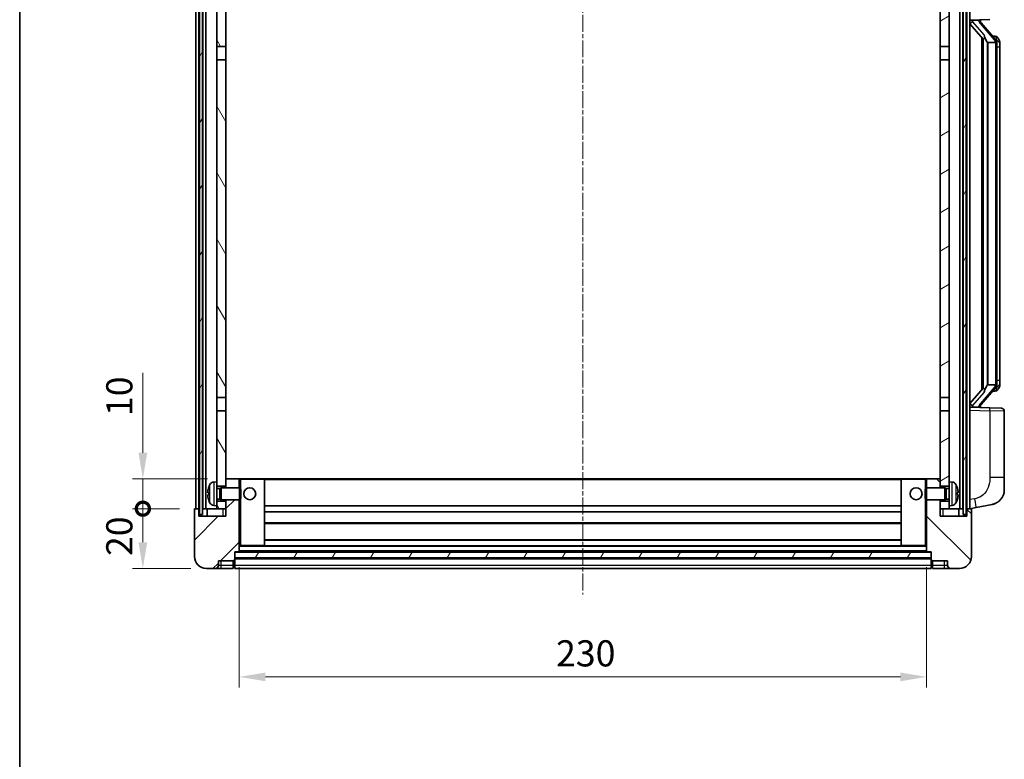
# Model space of a CAD drawing. Units: millimetres. Extents: x 6 to 8287, y 7 to 1131.
# Drawn here: x 1580 to 1909, y 580 to 828 of the extents above; entities that cross this region are included whole.
import ezdxf

# ---------------------------------------------------------------- set-up
doc = ezdxf.new("R2010")
doc.units = ezdxf.units.MM
doc.linetypes.add('CHAIN', pattern=[0.3543, 0.2362, -0.0295, 0.0591, -0.0295])
for name, color, linetype, lineweight in [('Border (ISO)', 7, 'Continuous', 35), ('Dimension (ISO)', 7, 'Continuous', 18), ('Dimension (ISO) @ 1', 7, 'Continuous', 18), ('Visible (ISO)', 7, 'Continuous', 35), ('Visible Narrow (ISO)', 7, 'Continuous', 25)]:
    doc.layers.add(name, color=color, linetype=linetype, lineweight=lineweight)
doc.layers.add('Centerline (ISO)', color=7, linetype='Continuous', lineweight=18, true_color=0x80ffff)
doc.layers.add('Hatch (ISO)', color=1, linetype='Continuous', lineweight=18, true_color=0xff0000)
doc.styles.add('Note Text (TK)', font='MS PGothic.ttf')
doc.dimstyles.new('Default - Method 1b (TK)', dxfattribs={"dimscale": 4, "dimtxt": 2.5, "dimasz": 2.5, "dimexe": 1, "dimexo": 1.5, "dimgap": 1, "dimtad": 1, "dimtoh": 1, "dimrnd": 1e-08, "dimdsep": 46, "dimtxsty": 'Note Text (TK)', "dimcen": 0.09, "dimdle": 5, "dimclrd": 100, "dimclre": 100, "dimclrt": 7, "dimadec": 1, "dimazin": 1, "dimtfac": 1, "dimtmove": 0, "dimatfit": 3, "dimfxl": 0, "dimtolj": 1, "dimlwd": -1, "dimlwe": -1, "dimarcsym": 0})
pattern_1 = [(60, (1529, -21.171), (-9.6237, 5.55625), [])]

# ---------------------------------------------------------------- blocks, each defined once
blk = doc.blocks.new('図面枠 tk図枠')
at = {"layer": 'Border (ISO)'}
blk.add_line((14.5, 289), (14.5, 8), dxfattribs=at)
blk = doc.blocks.new('_DotSmall')
at = {"color": 0, "linetype": 'ByBlock', "const_width": 0.5}
blk.add_lwpolyline([(-0.0625, 0, 1), (0.0625, 0, 1)], format="xyb", close=True, dxfattribs=at)
blk = doc.blocks.new('*D45')
at = {"layer": 'Defpoints', "color": 0, "transparency": 16777216}
for p in [(1620.97, 664.29), (1638.47, 664.29), (1642.22, 644.29)]:
    blk.add_point(p, dxfattribs=at)
at = {"layer": 'Dimension (ISO)', "color": 100, "transparency": 16777216}
for p, q in [((1633.22, 664.29), (1617.47, 664.29)), ((1620.97, 653.04), (1620.97, 664.29)), ((1636.97, 644.29), (1617.47, 644.29))]:
    blk.add_line(p, q, dxfattribs=at)
blk.add_solid([(1619.51, 653.04), (1622.43, 653.04), (1620.97, 644.29)], dxfattribs=at)
at = {"layer": 'Dimension (ISO)', "color": 100, "transparency": 16777216, "xscale": 8.75, "yscale": 8.75, "zscale": 8.75, "rotation": 90}
blk.add_blockref('_DotSmall', (1620.97, 664.29), dxfattribs=at)
at = {"layer": 'Dimension (ISO)', "color": 7, "transparency": 16777216, "insert": (1613.09, 648.44), "char_height": 8.75, "attachment_point": 4, "rotation": 90, "style": 'Note Text (TK)'}
blk.add_mtext('\\A1;20', dxfattribs=at)
blk = doc.blocks.new('*D46')
at = {"layer": 'Defpoints', "color": 0, "transparency": 16777216}
for p in [(1620.97, 674.29), (1647.82, 674.29), (1638.47, 664.29)]:
    blk.add_point(p, dxfattribs=at)
at = {"layer": 'Dimension (ISO)', "color": 100, "transparency": 16777216}
for p, q in [((1620.97, 683.04), (1620.97, 709.73)), ((1642.57, 674.29), (1617.47, 674.29)), ((1620.97, 664.29), (1620.97, 674.29)), ((1633.22, 664.29), (1617.47, 664.29)), ((1620.97, 664.29), (1620.97, 655.54))]:
    blk.add_line(p, q, dxfattribs=at)
blk.add_solid([(1619.51, 683.04), (1622.43, 683.04), (1620.97, 674.29)], dxfattribs=at)
at = {"layer": 'Dimension (ISO)', "color": 100, "transparency": 16777216, "xscale": 8.75, "yscale": 8.75, "zscale": 8.75, "rotation": 90}
blk.add_blockref('_DotSmall', (1620.97, 664.29), dxfattribs=at)
at = {"layer": 'Dimension (ISO)', "color": 7, "transparency": 16777216, "insert": (1613.09, 695.29), "char_height": 8.75, "attachment_point": 4, "rotation": 90, "style": 'Note Text (TK)'}
blk.add_mtext('\\A1;10', dxfattribs=at)
blk = doc.blocks.new('*D49')
at = {"layer": 'Defpoints', "color": 0, "transparency": 16777216}
for p in [(1653.22, 649.99), (1883.22, 649.99), (1883.22, 607.99)]:
    blk.add_point(p, dxfattribs=at)
at = {"layer": 'Dimension (ISO)', "color": 100, "transparency": 16777216}
for p, q in [((1653.22, 644.74), (1653.22, 604.49)), ((1883.22, 644.74), (1883.22, 604.49)), ((1661.97, 607.99), (1874.47, 607.99))]:
    blk.add_line(p, q, dxfattribs=at)
for points in [[(1661.97, 609.45), (1661.97, 606.53), (1653.22, 607.99)], [(1874.47, 609.45), (1874.47, 606.53), (1883.22, 607.99)]]:
    blk.add_solid(points, dxfattribs=at)
at = {"layer": 'Dimension (ISO)', "color": 7, "transparency": 16777216, "insert": (1759.22, 615.87), "char_height": 8.75, "attachment_point": 4, "style": 'Note Text (TK)'}
blk.add_mtext('\\A1;230', dxfattribs=at)

msp = doc.modelspace()

# ---------------------------------------------------------------- hatches: boundary and pattern name
at = {"layer": 'Hatch (ISO)'}
h = msp.add_hatch(dxfattribs=at)
h.set_pattern_fill('ANSI31', color=256, scale=88.9, angle=14.999978, style=0)
h.set_pattern_definition(pattern_1)
h.paths.add_polyline_path([(1895.4695, 861.7915), (1895.4695, 662.2915), (1896.4695, 662.2915), (1896.4695, 861.7915)])
h.paths.add_polyline_path([(1639.9695, 861.7915), (1639.9695, 662.2915), (1640.9695, 662.2915), (1640.9695, 861.7915)])
h = msp.add_hatch(dxfattribs=at)
h.set_pattern_fill('ANSI31', color=256, scale=88.9, angle=75.000175, style=0)
h.set_pattern_definition([(120.0002, (1529, -21.171), (-9.62369, -5.55628), [])])
h.paths.add_polyline_path([(1645.7195, 666.7915), (1645.7195, 665.2915), (1645.7195, 664.2915), (1648.7195, 664.2915), (1648.7195, 666.7915)])
h.paths.add_polyline_path([(1645.7195, 819.0415), (1648.7195, 819.0415), (1648.7195, 856.7915), (1648.7195, 861.7915), (1648.5449, 861.7915), (1645.7195, 861.7915)])
h.paths.add_polyline_path([(1645.7195, 673.2915), (1645.7195, 671.7915), (1648.7195, 671.7915), (1648.7195, 674.1915), (1648.7195, 697.0415), (1645.7195, 697.0415)])
h.paths.add_polyline_path([(1645.7195, 701.5415), (1648.7195, 701.5415), (1648.7195, 814.5415), (1645.7195, 814.5415)])
h = msp.add_hatch(dxfattribs=at)
h.set_pattern_fill('ANSI31', color=256, scale=88.9, angle=-14.999978, style=0)
h.set_pattern_definition([(30, (1529, -21.171), (-5.55625, 9.6237), [])])
h.paths.add_polyline_path([(1890.7195, 665.2915), (1890.7195, 666.7915), (1887.7195, 666.7915), (1887.7195, 664.2915), (1890.7195, 664.2915)])
h.paths.add_polyline_path([(1887.7195, 819.0415), (1890.7195, 819.0415), (1890.7195, 861.7915), (1887.8941, 861.7915), (1887.7195, 861.7915), (1887.7195, 856.7915)])
h.paths.add_polyline_path([(1890.7195, 671.7915), (1890.7195, 673.2915), (1890.7195, 697.0415), (1887.7195, 697.0415), (1887.7195, 674.1915), (1887.7195, 671.7915)])
h.paths.add_polyline_path([(1887.7195, 701.5415), (1890.7195, 701.5415), (1890.7195, 814.5415), (1887.7195, 814.5415)])
h = msp.add_hatch(dxfattribs=at)
h.set_pattern_fill('ANSI31', color=256, scale=88.9, style=0)
h.set_pattern_definition([(45, (1529, -21.171), (-7.85772, 7.85772), [])])
edge = h.paths.add_edge_path()
edge.add_line((1642.2195, 644.2915), (1645.2195, 644.2915))
edge.add_ellipse((1645.2195, 645.2915), major_axis=(0, -1), ratio=1, start_angle=0, end_angle=90)
edge.add_line((1646.2195, 645.2915), (1646.2195, 646.7915))
edge.add_line((1646.2195, 646.7915), (1651.2195, 646.7915))
edge.add_line((1651.2195, 646.7915), (1651.2195, 646.9915))
edge.add_line((1651.2195, 646.9915), (1651.4695, 646.9915))
edge.add_ellipse((1651.4695, 647.2415), major_axis=(0, -0.25), ratio=1, start_angle=0, end_angle=90)
edge.add_line((1651.7195, 647.2415), (1651.7195, 647.7915))
edge.add_line((1651.7195, 647.7915), (1651.7195, 649.7915))
edge.add_line((1651.7195, 649.7915), (1651.7195, 649.8915))
edge.add_line((1651.7195, 649.8915), (1653.1195, 649.8915))
edge.add_ellipse((1653.1195, 649.9915), major_axis=(0, -0.1), ratio=1, start_angle=0, end_angle=90)
edge.add_line((1653.2195, 649.9915), (1653.2195, 667.2915))
edge.add_line((1653.2195, 667.2915), (1648.7195, 667.2915))
edge.add_line((1648.7195, 667.2915), (1648.7195, 666.7915))
edge.add_line((1648.7195, 666.7915), (1648.7195, 664.2915))
edge.add_line((1648.7195, 664.2915), (1648.7195, 661.7915))
edge.add_line((1648.7195, 661.7915), (1639.7195, 661.7915))
edge.add_line((1639.7195, 661.7915), (1639.7195, 664.2915))
edge.add_line((1639.7195, 664.2915), (1638.4695, 664.2915))
edge.add_ellipse((1638.4695, 664.0415), major_axis=(0, 0.25), ratio=1, start_angle=0, end_angle=90)
edge.add_line((1638.2195, 664.0415), (1638.2195, 648.2915))
edge.add_ellipse((1642.2195, 648.2915), major_axis=(-4, 0), ratio=1, start_angle=0, end_angle=90)
edge = h.paths.add_edge_path()
edge.add_ellipse((1653.1195, 674.1915), major_axis=(0.1, 0), ratio=1, start_angle=0, end_angle=90)
edge.add_line((1653.1195, 674.2915), (1648.8195, 674.2915))
edge.add_ellipse((1648.8195, 674.1915), major_axis=(0, 0.1), ratio=1, start_angle=0, end_angle=90)
edge.add_line((1648.7195, 674.1915), (1648.7195, 671.7915))
edge.add_line((1648.7195, 671.7915), (1648.7195, 671.2915))
edge.add_line((1648.7195, 671.2915), (1653.2195, 671.2915))
edge.add_line((1653.2195, 671.2915), (1653.2195, 674.1915))
h = msp.add_hatch(dxfattribs=at)
h.set_pattern_fill('ANSI31', color=256, scale=88.9, angle=90.00021, style=0)
h.set_pattern_definition([(135.0002, (1529, -21.171), (-7.8577, -7.85775), [])])
edge = h.paths.add_edge_path()
edge.add_line((1891.2195, 644.2915), (1894.2195, 644.2915))
edge.add_ellipse((1894.2195, 648.2915), major_axis=(0, -4), ratio=1, start_angle=0, end_angle=90)
edge.add_line((1898.2195, 648.2915), (1898.2195, 664.0415))
edge.add_ellipse((1897.9695, 664.0415), major_axis=(0.25, 0), ratio=1, start_angle=0, end_angle=90)
edge.add_line((1897.9695, 664.2915), (1896.7195, 664.2915))
edge.add_line((1896.7195, 664.2915), (1896.7195, 661.7915))
edge.add_line((1896.7195, 661.7915), (1887.7195, 661.7915))
edge.add_line((1887.7195, 661.7915), (1887.7195, 664.2915))
edge.add_line((1887.7195, 664.2915), (1887.7195, 666.7915))
edge.add_line((1887.7195, 666.7915), (1887.7195, 667.2915))
edge.add_line((1887.7195, 667.2915), (1883.2195, 667.2915))
edge.add_line((1883.2195, 667.2915), (1883.2195, 649.9915))
edge.add_ellipse((1883.3195, 649.9915), major_axis=(-0.1, 0), ratio=1, start_angle=0, end_angle=90)
edge.add_line((1883.3195, 649.8915), (1884.7195, 649.8915))
edge.add_line((1884.7195, 649.8915), (1884.7195, 649.7915))
edge.add_line((1884.7195, 649.7915), (1884.7195, 647.7915))
edge.add_line((1884.7195, 647.7915), (1884.7195, 647.2415))
edge.add_ellipse((1884.9695, 647.2415), major_axis=(-0.25, 0), ratio=1, start_angle=0, end_angle=90)
edge.add_line((1884.9695, 646.9915), (1885.2195, 646.9915))
edge.add_line((1885.2195, 646.9915), (1885.2195, 646.7915))
edge.add_line((1885.2195, 646.7915), (1890.2195, 646.7915))
edge.add_line((1890.2195, 646.7915), (1890.2195, 645.2915))
edge.add_ellipse((1891.2195, 645.2915), major_axis=(-1, 0), ratio=1, start_angle=0, end_angle=90)
edge = h.paths.add_edge_path()
edge.add_ellipse((1883.3195, 674.1915), major_axis=(0, 0.1), ratio=1, start_angle=0, end_angle=90)
edge.add_line((1883.2195, 674.1915), (1883.2195, 671.2915))
edge.add_line((1883.2195, 671.2915), (1887.7195, 671.2915))
edge.add_line((1887.7195, 671.2915), (1887.7195, 671.7915))
edge.add_line((1887.7195, 671.7915), (1887.7195, 674.1915))
edge.add_ellipse((1887.6195, 674.1915), major_axis=(0.1, 0), ratio=1, start_angle=0, end_angle=90)
edge.add_line((1887.6195, 674.2915), (1883.3195, 674.2915))
h = msp.add_hatch(dxfattribs=at)
h.set_pattern_fill('ANSI31', color=256, scale=88.9, angle=14.999978, style=0)
h.set_pattern_definition(pattern_1)
h.paths.add_polyline_path([(1651.7195, 649.7915), (1651.7195, 647.7915), (1884.7195, 647.7915), (1884.7195, 649.7915)])

# ---------------------------------------------------------------- linework, layer by layer
at = {"layer": 'Centerline (ISO)', "linetype": 'CHAIN', "ltscale": 23.990969}
msp.add_line((1768.2195, 872.0415), (1768.2195, 635.5415), dxfattribs=at)
at = {"layer": 'Visible (ISO)'}
for p, q in [((1638.7195, 664.2915), (1638.7195, 861.7915)), ((1639.7195, 664.2915), (1639.7195, 861.7915)), ((1639.9695, 861.7915), (1639.9695, 662.2915)), ((1640.9695, 662.2915), (1640.9695, 861.7915)), ((1641.0695, 664.2915), (1641.0695, 861.7915)), ((1642.0695, 664.2915), (1642.0695, 861.7915)), ((1645.7195, 861.7915), (1645.7195, 819.0415)), ((1648.7195, 819.0415), (1648.7195, 861.7915)), ((1887.7195, 861.7915), (1887.7195, 819.0415)), ((1890.7195, 819.0415), (1890.7195, 861.7915)), ((1894.3695, 664.2915), (1894.3695, 861.7915)), ((1895.3695, 664.2915), (1895.3695, 861.7915)), ((1895.4695, 861.7915), (1895.4695, 662.2915)), ((1896.4695, 662.2915), (1896.4695, 861.7915)), ((1896.7195, 664.2915), (1896.7195, 861.7915)), ((1897.7195, 664.2915), (1897.7195, 861.7915)), ((1897.7195, 827.7915), (1904.394, 828.0246)), ((1898.7195, 827.8015), (1900.7195, 827.8015)), ((1901.2195, 827.7282), (1901.2195, 827.9138)), ((1901.2195, 827.5225), (1901.2195, 827.7282)), ((1897.7195, 826.6021), (1902.1522, 821.5028)), ((1906.2289, 821.3859), (1901.4647, 826.8664)), ((1901.7195, 822.0006), (1901.7195, 704.0825)), ((1902.1195, 821.5405), (1902.1195, 704.5426)), ((1906.1501, 822.4765), (1905.2808, 822.4765)), ((1906.9836, 822.0419), (1906.9048, 822.1326)), ((1645.7195, 819.0415), (1648.7195, 819.0415)), ((1645.7195, 814.5415), (1645.7195, 819.0415)), ((1648.7195, 819.0415), (1648.7195, 814.5415)), ((1887.7195, 819.0415), (1890.7195, 819.0415)), ((1887.7195, 814.5415), (1887.7195, 819.0415)), ((1890.7195, 819.0415), (1890.7195, 814.5415)), ((1903.7195, 820.3015), (1903.6344, 820.3724)), ((1906.2021, 820.3015), (1903.7195, 820.3015)), ((1903.7195, 820.3015), (1903.7195, 705.7815)), ((1906.7195, 706.0093), (1906.7195, 820.0738)), ((1907.7195, 818.7265), (1907.7195, 820.0738)), ((1907.7195, 707.3565), (1907.7195, 818.7265)), ((1648.7195, 814.5415), (1645.7195, 814.5415)), ((1645.7195, 814.5415), (1645.7195, 701.5415)), ((1648.7195, 701.5415), (1648.7195, 814.5415)), ((1890.7195, 814.5415), (1887.7195, 814.5415)), ((1887.7195, 814.5415), (1887.7195, 701.5415)), ((1890.7195, 701.5415), (1890.7195, 814.5415)), ((1903.6344, 705.7106), (1903.7195, 705.7815)), ((1903.7195, 705.7815), (1906.2021, 705.7815)), ((1907.7195, 706.0093), (1907.7195, 707.3565)), ((1902.1522, 704.5803), (1897.7195, 699.481)), ((1901.4647, 699.2167), (1906.2289, 704.6972)), ((1906.1501, 703.6065), (1905.2808, 703.6065)), ((1906.9048, 703.9505), (1906.9836, 704.0411)), ((1645.7195, 701.5415), (1648.7195, 701.5415)), ((1645.7195, 697.0415), (1645.7195, 701.5415)), ((1648.7195, 701.5415), (1648.7195, 697.0415)), ((1887.7195, 701.5415), (1890.7195, 701.5415)), ((1887.7195, 697.0415), (1887.7195, 701.5415)), ((1890.7195, 701.5415), (1890.7195, 697.0415)), ((1901.2195, 698.3549), (1901.2195, 698.5606)), ((1648.7195, 697.0415), (1645.7195, 697.0415)), ((1645.7195, 697.0415), (1645.7195, 673.2915)), ((1648.7195, 671.7915), (1648.7195, 697.0415)), ((1890.7195, 697.0415), (1887.7195, 697.0415)), ((1887.7195, 697.0415), (1887.7195, 671.7915)), ((1890.7195, 673.2915), (1890.7195, 697.0415)), ((1904.394, 698.0585), (1897.7195, 698.2915)), ((1898.7195, 698.2815), (1900.7195, 698.2815)), ((1901.2195, 698.1693), (1901.2195, 698.3549)), ((1904.394, 698.0585), (1908.2544, 697.9237)), ((1909.2195, 674.7812), (1909.2195, 696.9243)), ((1644.6605, 673.1989), (1645.7195, 673.2915)), ((1645.7195, 665.2915), (1645.7195, 673.2915)), ((1648.8195, 674.2915), (1648.7195, 674.2915)), ((1648.7195, 674.1915), (1648.7195, 671.2915)), ((1653.1195, 674.2915), (1648.8195, 674.2915)), ((1653.7195, 674.2915), (1653.1195, 674.2915)), ((1653.2195, 671.2915), (1653.2195, 674.1915)), ((1661.6195, 674.2915), (1653.7195, 674.2915)), ((1874.8195, 674.2915), (1661.6195, 674.2915)), ((1661.7195, 651.9915), (1661.7195, 674.1915)), ((1874.7195, 674.1915), (1874.7195, 651.9915)), ((1882.7195, 674.2915), (1874.8195, 674.2915)), ((1883.3195, 674.2915), (1882.7195, 674.2915)), ((1883.2195, 674.1915), (1883.2195, 671.2915)), ((1887.6195, 674.2915), (1883.3195, 674.2915)), ((1887.7195, 674.2915), (1887.6195, 674.2915)), ((1887.7195, 671.2915), (1887.7195, 674.1915)), ((1890.7195, 673.2915), (1890.7195, 665.2915)), ((1891.7784, 673.1989), (1890.7195, 673.2915)), ((1909.2195, 674.7812), (1909.2195, 670.6486)), ((1643.0054, 669.5739), (1643.0054, 669.0092)), ((1645.7195, 671.7915), (1648.7195, 671.7915)), ((1645.7195, 671.0768), (1646.69, 671.0768)), ((1646.69, 671.0768), (1647.1195, 671.2915)), ((1646.69, 667.5063), (1646.69, 671.0768)), ((1647.1195, 667.2915), (1647.1195, 671.2915)), ((1647.1195, 671.2915), (1653.2899, 671.2915)), ((1653.2899, 667.2915), (1653.2899, 671.2915)), ((1653.7195, 670.8621), (1653.2899, 671.2915)), ((1653.7195, 670.8621), (1653.7195, 667.721)), ((1882.7195, 670.8621), (1883.149, 671.2915)), ((1882.7195, 667.721), (1882.7195, 670.8621)), ((1883.149, 671.2915), (1883.149, 667.2915)), ((1889.3195, 671.2915), (1883.149, 671.2915)), ((1887.7195, 671.7915), (1890.7195, 671.7915)), ((1889.3195, 671.2915), (1889.3195, 667.2915)), ((1889.7489, 671.0768), (1889.3195, 671.2915)), ((1889.7489, 671.0768), (1889.7489, 667.5063)), ((1890.7195, 671.0768), (1889.7489, 671.0768)), ((1893.4335, 669.0092), (1893.4335, 669.5739)), ((1645.7195, 667.5063), (1646.69, 667.5063)), ((1648.7195, 666.7915), (1645.7195, 666.7915)), ((1646.69, 667.5063), (1647.1195, 667.2915)), ((1647.1195, 667.2915), (1653.2899, 667.2915)), ((1648.7195, 667.2915), (1648.7195, 661.7915)), ((1648.7195, 664.2915), (1648.7195, 666.7915)), ((1653.2195, 649.9915), (1653.2195, 667.2915)), ((1653.7195, 667.721), (1653.2899, 667.2915)), ((1882.7195, 667.721), (1883.149, 667.2915)), ((1889.3195, 667.2915), (1883.149, 667.2915)), ((1883.2195, 667.2915), (1883.2195, 649.9915)), ((1887.7195, 661.7915), (1887.7195, 667.2915)), ((1890.7195, 666.7915), (1887.7195, 666.7915)), ((1887.7195, 666.7915), (1887.7195, 664.2915)), ((1889.7489, 667.5063), (1889.3195, 667.2915)), ((1890.7195, 667.5063), (1889.7489, 667.5063)), ((1899.8146, 664.6988), (1905.1735, 665.7405)), ((1638.2195, 664.0415), (1638.2195, 648.2915)), ((1639.7195, 664.2915), (1638.4695, 664.2915)), ((1639.7195, 661.7915), (1639.7195, 664.2915)), ((1639.7195, 664.2915), (1639.9695, 664.2915)), ((1639.9695, 662.2915), (1640.9695, 662.2915)), ((1640.9695, 664.2915), (1641.0695, 664.2915)), ((1641.0695, 664.2915), (1642.0695, 664.2915)), ((1642.0695, 664.2915), (1645.7195, 664.2915)), ((1642.4695, 664.2915), (1642.4695, 661.7915)), ((1644.6605, 665.3842), (1645.7195, 665.2915)), ((1645.7195, 665.2915), (1645.7195, 664.2915)), ((1645.7195, 664.2915), (1648.7195, 664.2915)), ((1874.7195, 665.2915), (1661.7195, 665.2915)), ((1874.7195, 663.2915), (1661.7195, 663.2915)), ((1887.7195, 664.2915), (1890.7195, 664.2915)), ((1891.7784, 665.3842), (1890.7195, 665.2915)), ((1890.7195, 664.2915), (1890.7195, 665.2915)), ((1890.7195, 664.2915), (1894.3695, 664.2915)), ((1893.9695, 661.7915), (1893.9695, 664.2915)), ((1894.3695, 664.2915), (1895.3695, 664.2915)), ((1895.3695, 664.2915), (1895.4695, 664.2915)), ((1895.4695, 662.2915), (1896.4695, 662.2915)), ((1896.4695, 664.2915), (1896.7195, 664.2915)), ((1897.9695, 664.2915), (1896.7195, 664.2915)), ((1896.7195, 664.2915), (1896.7195, 661.7915)), ((1897.7195, 664.2915), (1899.8146, 664.6988)), ((1898.2195, 648.2915), (1898.2195, 664.0415)), ((1648.7195, 661.7915), (1639.7195, 661.7915)), ((1874.7195, 659.2915), (1661.7195, 659.2915)), ((1896.7195, 661.7915), (1887.7195, 661.7915)), ((1874.7195, 653.8915), (1661.7195, 653.8915)), ((1651.7195, 647.2415), (1651.7195, 649.8915)), ((1651.7195, 649.8915), (1653.1195, 649.8915)), ((1651.7195, 649.7915), (1651.7195, 647.7915)), ((1884.7195, 649.7915), (1651.7195, 649.7915)), ((1883.3195, 649.8915), (1653.1195, 649.8915)), ((1653.2195, 651.8915), (1653.7195, 651.8915)), ((1653.7195, 651.8915), (1661.6195, 651.8915)), ((1874.8195, 651.8915), (1661.6195, 651.8915)), ((1874.8195, 651.8915), (1882.7195, 651.8915)), ((1882.7195, 651.8915), (1883.2195, 651.8915)), ((1883.3195, 649.8915), (1884.7195, 649.8915)), ((1884.7195, 649.8915), (1884.7195, 647.2415)), ((1884.7195, 647.7915), (1884.7195, 649.7915)), ((1646.2195, 645.2915), (1646.2195, 646.7915)), ((1646.2195, 646.7915), (1651.2195, 646.7915)), ((1651.2195, 646.7915), (1651.2195, 646.9915)), ((1651.2195, 646.9915), (1651.4695, 646.9915)), ((1651.2195, 645.2915), (1651.2195, 646.7915)), ((1651.7195, 647.7915), (1884.7195, 647.7915)), ((1884.7195, 647.6915), (1651.7195, 647.6915)), ((1651.7195, 647.2415), (1651.7195, 645.2915)), ((1884.7195, 645.2915), (1884.7195, 647.2415)), ((1884.9695, 646.9915), (1885.2195, 646.9915)), ((1885.2195, 646.9915), (1885.2195, 646.7915)), ((1885.2195, 646.7915), (1890.2195, 646.7915)), ((1885.2195, 646.7915), (1885.2195, 645.2915)), ((1890.2195, 646.7915), (1890.2195, 645.2915)), ((1642.2195, 644.2915), (1645.2195, 644.2915)), ((1645.2195, 644.2915), (1647.2195, 644.2915)), ((1647.2195, 644.2915), (1651.2195, 644.2915)), ((1651.2195, 645.2915), (1651.2195, 644.2915)), ((1651.4695, 644.4915), (1651.2195, 644.4915)), ((1651.7195, 644.2915), (1651.7195, 645.2915)), ((1884.7195, 644.2915), (1651.7195, 644.2915)), ((1884.7195, 645.2915), (1884.7195, 644.2915)), ((1884.9695, 644.4915), (1885.2195, 644.4915)), ((1885.2195, 644.2915), (1885.2195, 645.2915)), ((1885.2195, 644.2915), (1889.2195, 644.2915)), ((1889.2195, 644.2915), (1891.2195, 644.2915)), ((1891.2195, 644.2915), (1894.2195, 644.2915))]:
    msp.add_line(p, q, dxfattribs=at)
for centre in [(1656.7195, 669.2915), (1879.7195, 669.2915)]:
    msp.add_circle(centre, 2, dxfattribs=at)
for centre, radius, start, end in [((1902.2195, 827.5225), 1, 180, 221), ((1906.1501, 821.4765), 1, 41, 90), ((1904.7195, 820.0738), 2, 5.907532, 41), ((1904.7195, 820.0738), 2, 0, 5.907532), ((1904.7195, 706.0093), 2, 319, 354.092468), ((1904.7195, 706.0093), 2, 354.092468, 0), ((1906.1501, 704.6065), 1, 270, 319), ((1902.2195, 698.5606), 1, 139, 180), ((1908.2195, 696.9243), 1, 0, 88), ((1649.1195, 669.2915), 6.5, 151.827266, 159.960393), ((1644.8, 671.605), 1.6, 95, 151.827266), ((1648.8195, 674.1915), 0.1, 90, 180), ((1653.1195, 674.1915), 0.1, 0, 90), ((1661.6195, 674.1915), 0.1, 0, 90), ((1874.8195, 674.1915), 0.1, 90, 180), ((1883.3195, 674.1915), 0.1, 90, 180), ((1887.6195, 674.1915), 0.1, 0, 90), ((1891.6389, 671.605), 1.6, 28.172734, 85), ((1887.3195, 669.2915), 6.5, 20.039607, 28.172734), ((1643.13, 671.4762), 0.1246, 159.960393, 178.185174), ((1893.3089, 671.4762), 0.1246, 1.814826, 20.039607), ((1904.2195, 670.6486), 5, 318.90433, 0), ((1643.13, 667.1069), 0.1246, 181.814826, 200.039607), ((1649.1195, 669.2915), 6.5, 200.039607, 208.172734), ((1644.8, 666.9781), 1.6, 208.172734, 265), ((1891.6389, 666.9781), 1.6, 275, 331.827266), ((1887.3195, 669.2915), 6.5, 331.827266, 339.960393), ((1893.3089, 667.1069), 0.1246, 339.960393, 358.185174), ((1638.4695, 664.0415), 0.25, 90, 180), ((1897.9695, 664.0415), 0.25, 0, 90), ((1653.1195, 649.9915), 0.1, 270, 0), ((1661.6195, 651.9915), 0.1, 270, 0), ((1874.8195, 651.9915), 0.1, 180, 270), ((1883.3195, 649.9915), 0.1, 180, 270), ((1642.2195, 648.2915), 4, 180, 270), ((1651.4695, 647.2415), 0.25, 270, 0), ((1884.9695, 647.2415), 0.25, 180, 270), ((1894.2195, 648.2915), 4, 270, 0), ((1645.2195, 645.2915), 1, 270, 0), ((1651.4695, 644.7415), 0.25, 270, 0), ((1884.9695, 644.7415), 0.25, 180, 270), ((1891.2195, 645.2915), 1, 180, 270)]:
    msp.add_arc(centre, radius, start, end, dxfattribs=at)
for centre, major_axis, ratio, start_param, end_param in [((1898.7195, 827.6548), (-1, 0), 0.14676884, 4.71238898, 6.28318531), ((1898.7195, 826.976), (-0.9955, -0.3722), 0.25438663, 4.61756297, 6.18835929), ((1900.7195, 827.7282), (0.5, 0), 0.14676884, 0, 1.57079633), ((1904.1195, 826.8401), (0, -6.6667), 0.3, 5.34289009, 6.03820664), ((1904.1195, 699.243), (0, 6.6667), 0.3, 0.24497866, 0.94029521), ((1898.7195, 699.1071), (0.9955, -0.3722), 0.25438663, 3.23641867, 4.807215), ((1898.7195, 698.4283), (-1, 0), 0.14676884, 0, 1.57079633), ((1900.7195, 698.3549), (0.5, 0), 0.14676884, 4.71238898, 6.28318531), ((1649.1072, 669.2844), (-3.2829, 5.6083), 0.99488747, 0.69485901, 0.93384331), ((1649.1072, 669.1519), (-6.4737, 0.5671), 0.05101764, 0.10959827, 0.34858257), ((1649.1072, 669.4312), (-6.4737, -0.5671), 0.05101764, 5.93460274, 6.17358703), ((1887.3317, 669.2844), (-3.2829, -5.6083), 0.99488747, 2.20774935, 2.44673364), ((1887.3317, 669.1519), (6.4737, 0.5671), 0.05101764, 5.93460274, 6.17358703), ((1887.3317, 669.4312), (6.4737, -0.5671), 0.05101764, 0.10959827, 0.34858257), ((1649.1072, 669.2987), (3.2829, 5.6083), 0.99488747, 2.20774935, 2.44673364), ((1887.3317, 669.2987), (3.2829, -5.6083), 0.99488747, 0.69485901, 0.93384331)]:
    msp.add_ellipse(centre, major_axis=major_axis, ratio=ratio, start_param=start_param, end_param=end_param, dxfattribs=at)
for points, knots in [([(1902.504, 822.9097), (1902.5063, 822.8992), (1902.5086, 822.8887), (1902.5605, 822.6477), (1902.6146, 822.3651), (1902.6146, 822.1199), (1902.6146, 822.0453), (1902.6091, 821.9636), (1902.579, 821.8119), (1902.5536, 821.7421), (1902.4973, 821.6409), (1902.4654, 821.6002), (1902.4005, 821.5379), (1902.3679, 821.5158), (1902.2778, 821.4689), (1902.2227, 821.4632), (1902.1722, 821.4845), (1902.1612, 821.4925), (1902.1522, 821.5028)], [0.742305626, 0.742305626, 0.742305626, 0.742305626, 0.745632696, 0.745632696, 0.819200354, 0.819200354, 0.819200354, 0.841590598, 0.841590598, 0.863980841, 0.863980841, 0.882920663, 0.882920663, 0.901860485, 0.901860485, 0.943798526, 0.943798526, 0.958212109, 0.958212109, 0.958212109, 0.958212109]), ([(1907.7195, 820.0738), (1907.7195, 820.6676), (1907.569, 821.0717), (1907.2637, 821.7041), (1907.0928, 821.9163), (1906.9836, 822.0419)], [0, 0, 0, 0, 0.2061269, 0.2061269, 0.42564821, 0.42564821, 0.42564821, 0.42564821]), ([(1906.7088, 820.2796), (1906.7088, 820.2798), (1906.7088, 820.2799), (1906.7074, 820.2892), (1906.6944, 820.2969), (1906.6454, 820.3093), (1906.609, 820.3137), (1906.5175, 820.318), (1906.4634, 820.3179), (1906.3447, 820.3132), (1906.2813, 820.3087), (1906.2171, 820.3023)], [-0.0778087689, -0.0778087689, -0.0778087689, -0.0778087689, -0.0774791395, -0.0774791395, -0.0585788033, -0.0585788033, -0.0389062325, -0.0389062325, -0.0193765361, -0.0193765361, 0, 0, 0, 0]), ([(1906.7088, 705.8035), (1906.7088, 705.8033), (1906.7088, 705.8031), (1906.7074, 705.7939), (1906.6944, 705.7862), (1906.6454, 705.7738), (1906.609, 705.7694), (1906.5175, 705.7651), (1906.4634, 705.7652), (1906.3447, 705.7699), (1906.2813, 705.7744), (1906.2171, 705.7808)], [-0.0003297628, -0.0003297628, -0.0003297628, -0.0003297628, 0, 0, 0.0189079865, 0.0189079865, 0.0385885202, 0.0385885202, 0.0581261217, 0.0581261217, 0.0775105008, 0.0775105008, 0.0775105008, 0.0775105008]), ([(1906.9836, 704.0411), (1907.0379, 704.1037), (1907.1073, 704.1884), (1907.2743, 704.4287), (1907.3749, 704.5948), (1907.5463, 704.9857), (1907.6203, 705.1997), (1907.6992, 705.6239), (1907.7195, 705.8049), (1907.7195, 706.0093)], [0, 0, 0, 0, 0.109280085, 0.109280085, 0.240591253, 0.240591253, 0.354088722, 0.354088722, 0.425024641, 0.425024641, 0.425024641, 0.425024641]), ([(1902.1522, 704.5803), (1902.1612, 704.5906), (1902.1722, 704.5986), (1902.2227, 704.6199), (1902.2778, 704.6142), (1902.3679, 704.5672), (1902.4005, 704.5452), (1902.4654, 704.4829), (1902.4973, 704.4422), (1902.5536, 704.341), (1902.579, 704.2712), (1902.6091, 704.1195), (1902.6146, 704.0378), (1902.6146, 703.7518), (1902.5726, 703.5061), (1902.5232, 703.2626), (1902.5138, 703.2183), (1902.504, 703.1734)], [0.219421737, 0.219421737, 0.219421737, 0.219421737, 0.23383532, 0.23383532, 0.275773361, 0.275773361, 0.294713183, 0.294713183, 0.313653005, 0.313653005, 0.336043248, 0.336043248, 0.358433491, 0.358433491, 0.421861067, 0.421861067, 0.435453192, 0.435453192, 0.435453192, 0.435453192]), ([(1642.6692, 669.6795), (1642.6649, 669.682), (1642.6612, 669.6928), (1642.6565, 669.7311), (1642.6556, 669.7586), (1642.6562, 669.8204), (1642.6579, 669.859), (1642.6631, 669.931), (1642.6659, 669.963), (1642.6692, 669.9943)], [0, 0, 0, 0, 0.0125039067, 0.0125039067, 0.0250078135, 0.0250078135, 0.0375277995, 0.0375277995, 0.0466766392, 0.0466766392, 0.0466766392, 0.0466766392]), ([(1642.6692, 668.5888), (1642.6649, 668.6302), (1642.6612, 668.674), (1642.6565, 668.7537), (1642.6556, 668.7896), (1642.6562, 668.8455), (1642.6579, 668.8692), (1642.6631, 668.8952), (1642.6659, 668.9017), (1642.6692, 668.9036)], [0, 0, 0, 0, 0.0124997785, 0.0124997785, 0.0249995571, 0.0249995571, 0.0375236714, 0.0375236714, 0.0466766062, 0.0466766062, 0.0466766062, 0.0466766062]), ([(1893.7697, 669.9943), (1893.7741, 669.9529), (1893.7777, 669.9091), (1893.7824, 669.8294), (1893.7833, 669.7935), (1893.7827, 669.7376), (1893.781, 669.7139), (1893.7759, 669.6879), (1893.773, 669.6814), (1893.7697, 669.6795)], [0, 0, 0, 0, 0.0124997785, 0.0124997785, 0.0249995571, 0.0249995571, 0.0375236714, 0.0375236714, 0.0466766062, 0.0466766062, 0.0466766062, 0.0466766062]), ([(1893.7697, 668.9036), (1893.7741, 668.9011), (1893.7777, 668.8903), (1893.7824, 668.852), (1893.7833, 668.8245), (1893.7827, 668.7626), (1893.781, 668.7241), (1893.7759, 668.6521), (1893.773, 668.62), (1893.7697, 668.5888)], [0, 0, 0, 0, 0.0125039067, 0.0125039067, 0.0250078135, 0.0250078135, 0.0375277995, 0.0375277995, 0.0466766392, 0.0466766392, 0.0466766392, 0.0466766392]), ([(1907.9875, 667.362), (1907.968, 667.3397), (1907.949, 667.3182), (1907.9081, 667.273), (1907.8869, 667.25), (1907.8224, 667.1812), (1907.777, 667.1346), (1907.6398, 666.9993), (1907.5427, 666.9104), (1907.3164, 666.7196), (1907.1837, 666.6185), (1906.8433, 666.3851), (1906.6283, 666.2603), (1906.1637, 666.0339), (1905.91, 665.9353), (1905.4944, 665.8111), (1905.3343, 665.7717), (1905.1735, 665.7405)], [0, 0, 0, 0, 0.010823116, 0.010823116, 0.021555164, 0.021555164, 0.042579621, 0.042579621, 0.082862142, 0.082862142, 0.132680778, 0.132680778, 0.206708077, 0.206708077, 0.289770927, 0.289770927, 0.340209224, 0.340209224, 0.340209224, 0.340209224]), ([(1906.5238, 666.2112), (1906.3341, 666.1127), (1906.139, 666.0269), (1905.6915, 665.8628), (1905.4333, 665.791), (1905.1735, 665.7405)], [0.193034956, 0.193034956, 0.193034956, 0.193034956, 0.257659665, 0.257659665, 0.339004358, 0.339004358, 0.339004358, 0.339004358]), ([(1907.9875, 667.362), (1907.9589, 667.3292), (1907.9308, 667.2978), (1907.8701, 667.2318), (1907.8386, 667.1984), (1907.7427, 667.0997), (1907.6752, 667.0338), (1907.5835, 666.9494), (1907.5616, 666.9296), (1907.5395, 666.9099)], [0, 0, 0, 0, 0.0153264144, 0.0153264144, 0.0304667096, 0.0304667096, 0.0599334156, 0.0599334156, 0.068999984, 0.068999984, 0.068999984, 0.068999984])]:
    msp.add_open_spline(points, degree=3, knots=knots, dxfattribs=at)
for points in [[(1906.2171, 820.3023), (1906.2119, 820.3018), (1906.2068, 820.3015), (1906.2021, 820.3015)], [(1906.2021, 705.7815), (1906.2068, 705.7815), (1906.2119, 705.7813), (1906.2171, 705.7808)]]:
    msp.add_open_spline(points, degree=3, dxfattribs=at)
at = {"layer": 'Visible Narrow (ISO)'}
for p, q in [((1898.7195, 827.8015), (1898.7195, 827.8265)), ((1898.7195, 827.2633), (1898.7195, 827.8015)), ((1902.504, 822.9097), (1898.7195, 827.2633)), ((1900.7195, 827.8963), (1900.7195, 827.8015)), ((1900.7195, 827.8015), (1900.7195, 827.6661)), ((1901.0874, 826.682), (1905.8515, 821.2015)), ((1906.7195, 820.8911), (1906.7195, 820.0738)), ((1903.6344, 705.7106), (1903.6344, 820.3724)), ((1906.7195, 820.0738), (1906.2195, 820.0738)), ((1906.2195, 820.0738), (1906.2195, 706.0093)), ((1907.7195, 818.7265), (1906.7195, 818.7265)), ((1906.7195, 706.0093), (1906.2195, 706.0093)), ((1906.7195, 707.3565), (1907.7195, 707.3565)), ((1906.7195, 706.0093), (1906.7195, 705.192)), ((1898.7195, 698.8198), (1902.504, 703.1734)), ((1905.8515, 704.8815), (1901.0874, 699.401)), ((1898.7195, 698.2815), (1898.7195, 698.8198)), ((1897.7195, 697.2922), (1904.394, 697.0591)), ((1898.7195, 698.2566), (1898.7195, 698.2815)), ((1900.7195, 698.417), (1900.7195, 698.2815)), ((1900.7195, 698.2815), (1900.7195, 698.1868)), ((1909.2195, 696.9243), (1904.394, 697.0591)), ((1904.394, 697.0591), (1904.394, 674.7812)), ((1643.3895, 666.2227), (1643.3895, 672.3604)), ((1644.6605, 673.1989), (1644.6605, 665.3842)), ((1653.2195, 674.1915), (1653.7195, 674.1915)), ((1653.7195, 674.2915), (1653.7195, 674.1915)), ((1653.7195, 674.1915), (1661.6195, 674.1915)), ((1653.7195, 670.8621), (1653.7195, 674.1915)), ((1661.6195, 674.1915), (1661.6195, 674.2915)), ((1661.6195, 674.1915), (1661.7195, 674.1915)), ((1661.6195, 674.1915), (1661.6195, 651.9915)), ((1874.7195, 673.9915), (1661.7195, 673.9915)), ((1874.8195, 674.1915), (1874.7195, 674.1915)), ((1874.8195, 674.2915), (1874.8195, 674.1915)), ((1874.8195, 651.9915), (1874.8195, 674.1915)), ((1874.8195, 674.1915), (1882.7195, 674.1915)), ((1882.7195, 674.1915), (1882.7195, 674.2915)), ((1882.7195, 674.1915), (1882.7195, 670.8621)), ((1882.7195, 674.1915), (1883.2195, 674.1915)), ((1891.7784, 665.3842), (1891.7784, 673.1989)), ((1893.0494, 672.3604), (1893.0494, 666.2227)), ((1909.2195, 674.7812), (1904.394, 674.7812)), ((1643.013, 671.5189), (1643.013, 671.5012)), ((1643.013, 669.5721), (1643.013, 669.011)), ((1893.4259, 671.5012), (1893.4259, 671.5189)), ((1893.4259, 669.011), (1893.4259, 669.5721)), ((1643.013, 667.0819), (1643.013, 667.0642)), ((1653.7195, 651.9915), (1653.7195, 667.721)), ((1882.7195, 667.721), (1882.7195, 651.9915)), ((1893.4259, 667.0642), (1893.4259, 667.0819)), ((1899.3469, 667.6437), (1897.7195, 667.3273)), ((1647.7195, 664.2915), (1647.7195, 661.7915)), ((1888.7195, 661.7915), (1888.7195, 664.2915)), ((1874.7195, 659.5915), (1661.7195, 659.5915)), ((1874.7195, 653.5915), (1661.7195, 653.5915)), ((1653.7195, 651.9915), (1653.2195, 651.9915)), ((1883.2195, 651.5915), (1653.2195, 651.5915)), ((1883.2195, 650.1915), (1653.2195, 650.1915)), ((1653.7195, 651.9915), (1653.7195, 651.8915)), ((1661.6195, 651.9915), (1653.7195, 651.9915)), ((1661.6195, 651.9915), (1661.7195, 651.9915)), ((1661.6195, 651.8915), (1661.6195, 651.9915)), ((1874.7195, 651.9915), (1874.8195, 651.9915)), ((1874.8195, 651.9915), (1874.8195, 651.8915)), ((1882.7195, 651.9915), (1874.8195, 651.9915)), ((1882.7195, 651.8915), (1882.7195, 651.9915)), ((1883.2195, 651.9915), (1882.7195, 651.9915)), ((1647.2195, 645.2915), (1647.2195, 646.7915)), ((1651.4695, 646.9915), (1651.4695, 645.2915)), ((1884.7195, 647.3915), (1651.7195, 647.3915)), ((1884.9695, 645.2915), (1884.9695, 646.9915)), ((1889.2195, 645.2915), (1889.2195, 646.7915)), ((1647.2195, 645.2915), (1646.2195, 645.2915)), ((1651.2195, 645.2915), (1647.2195, 645.2915)), ((1647.2195, 644.2915), (1647.2195, 645.2915)), ((1651.4695, 645.2915), (1651.2195, 645.2915)), ((1651.7195, 645.2915), (1651.4695, 645.2915)), ((1651.4695, 644.4915), (1651.4695, 645.2915)), ((1884.7195, 645.2915), (1651.7195, 645.2915)), ((1884.7195, 645.2915), (1884.9695, 645.2915)), ((1884.9695, 645.2915), (1884.9695, 644.4915)), ((1884.9695, 645.2915), (1885.2195, 645.2915)), ((1889.2195, 645.2915), (1885.2195, 645.2915)), ((1889.2195, 644.2915), (1889.2195, 645.2915)), ((1890.2195, 645.2915), (1889.2195, 645.2915))]:
    msp.add_line(p, q, dxfattribs=at)
for centre, start, end in [((1902.2195, 827.6661), 180, 221), ((1904.7195, 820.2174), 3.242335, 41), ((1904.7195, 820.0738), 0, 8.733934), ((1904.7195, 705.8656), 319, 356.757665), ((1904.7195, 706.0093), 351.266066, 0), ((1902.2195, 698.417), 139, 180)]:
    msp.add_arc(centre, 1.5, start, end, dxfattribs=at)
for centre, major_axis, ratio, start_param, end_param in [((1900.7195, 827.5225), (0.5, 0), 0.28734789, 0, 1.57079633), ((1901.0874, 826.5384), (0.3774, 0.328), 0.22082359, 0, 1.3811443), ((1905.8515, 821.0579), (0.3774, 0.328), 0.22082359, 0, 1.3811443), ((1906.2289, 821.3859), (0.7547, 0.6561), 0.98843646, 0, 0.86096541), ((1906.7195, 820.0738), (1, 0), 0.81730076, 0, 1.57079633), ((1906.7195, 706.0093), (1, 0), 0.81730076, 4.71238898, 6.28318531), ((1905.8515, 705.0252), (0.3774, -0.328), 0.22082359, 4.90204101, 6.28318531), ((1906.2289, 704.6972), (0.7547, -0.6561), 0.98843646, 5.4222199, 6.28318531), ((1900.7195, 698.5606), (0.5, 0), 0.28734789, 4.71238898, 6.28318531), ((1901.0874, 699.5447), (0.3774, -0.328), 0.22082359, 4.90204101, 6.28318531), ((1904.3591, 697.0591), (0.0349, 0.9994), 0.03487826, 4.71360696, 6.28318531), ((1899.2422, 667.6437), (0.5724, -2.9449), 0.03425905, 0, 1.56413714)]:
    msp.add_ellipse(centre, major_axis=major_axis, ratio=ratio, start_param=start_param, end_param=end_param, dxfattribs=at)
msp.add_open_spline([(1906.1501, 822.4765), (1906.1501, 822.4766), (1906.176, 822.4446), (1906.2289, 822.3793)], degree=3, dxfattribs=at)
for points, knots in [([(1906.2289, 822.3793), (1906.3017, 822.2892), (1906.4156, 822.1374), (1906.6191, 821.6715), (1906.7195, 821.3786), (1906.7195, 820.8911)], [-0.42564821, -0.42564821, -0.42564821, -0.42564821, -0.2061269, -0.2061269, 0, 0, 0, 0]), ([(1906.7195, 705.192), (1906.7195, 705.0242), (1906.706, 704.8818), (1906.6534, 704.5534), (1906.604, 704.3935), (1906.4898, 704.1041), (1906.4227, 703.9834), (1906.3114, 703.8095), (1906.2651, 703.7487), (1906.2289, 703.7038)], [-0.425024641, -0.425024641, -0.425024641, -0.425024641, -0.354088722, -0.354088722, -0.240591253, -0.240591253, -0.109280085, -0.109280085, 0, 0, 0, 0]), ([(1906.2289, 703.7038), (1906.1787, 703.6417), (1906.1527, 703.6098), (1906.1501, 703.6066), (1906.1501, 703.6065), (1906.1501, 703.6065)], [-0.318622721, -0.318622721, -0.318622721, -0.318622721, -0.167312443, -0.167312443, -0.159355581, -0.159355581, -0.159355581, -0.159355581]), ([(1904.394, 674.7812), (1904.394, 674.2449), (1904.3853, 673.6096), (1904.2599, 672.9095), (1904.0881, 671.951), (1903.7006, 670.9006), (1903.1177, 670.0405), (1902.5605, 669.2184), (1901.8191, 668.559), (1901.0706, 668.1792), (1900.4849, 667.8819), (1899.8857, 667.7484), (1899.3469, 667.6437)], [0, 0, 0, 0, 0.21270217, 0.21270217, 0.21270217, 0.50389399, 0.50389399, 0.50389399, 0.78220336, 0.78220336, 0.78220336, 1, 1, 1, 1])]:
    msp.add_open_spline(points, degree=3, knots=knots, dxfattribs=at)

# ---------------------------------------------------------------- block references
at = {"xscale": 3.5, "yscale": 3.5, "zscale": 3.5}
msp.add_blockref('図面枠 tk図枠', (1529.0001, -21.1707), dxfattribs=at)

# ---------------------------------------------------------------- dimensions: what is measured, and where the dimension line sits
at = {"layer": 'Dimension (ISO) @ 1', "color": 100, "true_color": 0x00ff3f}
for base, p1, p2, override, picture, middle in [((1620.9695, 674.2915), (1638.4695, 664.2915), (1647.8195, 674.2915), {"dimscale": 1, "dimtxt": 8.75, "dimasz": 8.75, "dimexe": 3.5, "dimexo": 5.25, "dimgap": 3.5, "dimtoh": 0, "dimdec": 2, "dimblk1": 'DotSmall', "dimsah": 1, "dimcen": 0.315, "dimdle": 0, "dimtol": 0, "dimlim": 0, "dimtp": 0, "dimtm": 0, "dimtdec": 2, "dimtix": 0, "dimtofl": 1, "dimtmove": 0, "dimatfit": 1}, '*D46', (1620.9695, 700.7603)), ((1620.9695, 664.2915), (1642.2195, 644.2915), (1638.4695, 664.2915), {"dimscale": 1, "dimtxt": 8.75, "dimasz": 8.75, "dimexe": 3.5, "dimexo": 5.25, "dimgap": 3.5, "dimtoh": 0, "dimdec": 2, "dimblk2": 'DotSmall', "dimsah": 1, "dimcen": 0.315, "dimdle": 0, "dimtol": 0, "dimlim": 0, "dimtp": 0, "dimtm": 0, "dimtdec": 2, "dimtix": 0, "dimtofl": 1, "dimtmove": 0, "dimatfit": 1}, '*D45', (1620.9695, 654.2565))]:
    dim = msp.add_linear_dim(base=base, p1=p1, p2=p2, angle=90, dimstyle='Default - Method 1b (TK)', override=override, dxfattribs=at)
    dim.commit()
    dim.dimension.update_dxf_attribs({"geometry": picture, "text_midpoint": middle, "dimtype": 128})
dim = msp.add_linear_dim(base=(1883.2195, 607.9915), p1=(1653.2195, 649.9915), p2=(1883.2195, 649.9915), dimstyle='Default - Method 1b (TK)', override={"dimscale": 1, "dimtxt": 8.75, "dimasz": 8.75, "dimexe": 3.5, "dimexo": 5.25, "dimgap": 3.5, "dimtoh": 0, "dimdec": 2, "dimcen": 0.315, "dimtol": 0, "dimlim": 0, "dimtp": 0, "dimtm": 0, "dimtdec": 2, "dimtix": 0, "dimtofl": 0, "dimtmove": 0, "dimatfit": 1}, dxfattribs=at)
dim.commit()
dim.dimension.update_dxf_attribs({"geometry": '*D49', "text_midpoint": (1768.2195, 607.9915), "dimtype": 128})

doc.saveas('drawing.dxf')
